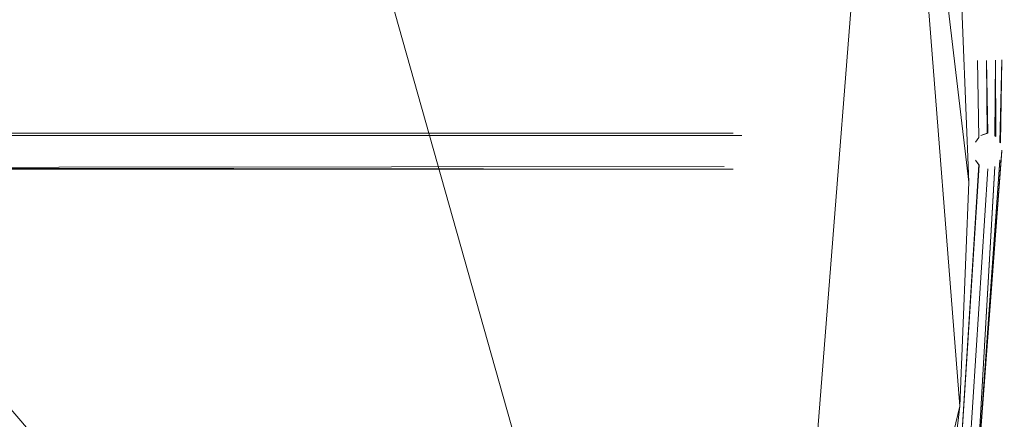
# Model space of a CAD drawing. Units: metres. Extents: x -0.242 to 0.24, y -0.242 to 0.24.
# Drawn here: x 0.158 to 0.24, y -0.023 to 0.011 of the extents above; entities that cross this region are included whole.
import ezdxf

# ---------------------------------------------------------------- set-up
doc = ezdxf.new("R2010")
doc.units = ezdxf.units.M
doc.header["$MEASUREMENT"] = 0
doc.layers.add('Mobilier 2D', color=7, linetype='Continuous')
doc.layers.add('Mobilier 3D', color=7, linetype='Continuous')

# ---------------------------------------------------------------- blocks, each defined once
blk = doc.blocks.new('e45e08cf-cdc6-43de-bf4a-e2c5d2fc058c')
at = {"layer": 'Mobilier 3D', "color": 0, "linetype": 'Continuous', "lineweight": 0}
for points in [[(0.237907, 0.001149, 1.97824), (0.237788, 0.007594, 1.978243), (0.237889, 0.001136, 1.978232), (0.237889, 0.001136, 1.978232), (0.237907, 0.001149, 1.97824)], [(0.238537, 0.007618, 1.978444), (0.238602, 0.001499, 1.978443), (0.238654, 0.001495, 1.97844), (0.238654, 0.001495, 1.97844), (0.238537, 0.007618, 1.978444)], [(0.238537, 0.007618, 1.978444), (0.238654, 0.001495, 1.97844), (0.238658, 0.001494, 1.97844), (0.238658, 0.001494, 1.97844), (0.238537, 0.007618, 1.978444)], [(0.239242, 0.001281, 1.978312), (0.239327, 0.001237, 1.978286), (0.239288, 0.007642, 1.978243), (0.239288, 0.007642, 1.978243), (0.239242, 0.001281, 1.978312)], [(0.239672, 0.000739, 1.978041), (0.23971, 0.000684, 1.978014), (0.239837, 0.00766, 1.977694), (0.239837, 0.00766, 1.977694), (0.239672, 0.000739, 1.978041)], [(0.217299, 0.001501, 2.084202), (0.04939, 0.001498, 2.297941), (0.049447, 0.001493, 2.297992), (0.049447, 0.001493, 2.297992), (0.217299, 0.001501, 2.084202)], [(0.049789, 0.001359, 2.298367), (0.04981, 0.001322, 2.29841), (0.21805, 0.001299, 2.084202), (0.21805, 0.001299, 2.084202), (0.049789, 0.001359, 2.298367)], [(0.21805, 0.001299, 2.084202), (0.04981, 0.001322, 2.29841), (0.049829, 0.00129, 2.298447), (0.049829, 0.00129, 2.298447), (0.21805, 0.001299, 2.084202)], [(0.237637, 0.00075, 2.02321), (0.237907, 0.001149, 1.97824), (0.237889, 0.001136, 1.978232), (0.237889, 0.001136, 1.978232), (0.237637, 0.00075, 2.02321)], [(0.238069, 0.001299, 2.022871), (0.238654, 0.001495, 1.97844), (0.238602, 0.001499, 1.978443), (0.238602, 0.001499, 1.978443), (0.238069, 0.001299, 2.022871)], [(0.238069, 0.001299, 2.022871), (0.238658, 0.001494, 1.97844), (0.238654, 0.001495, 1.97844), (0.238654, 0.001495, 1.97844), (0.238069, 0.001299, 2.022871)], [(0.23925, 0.001299, 2.021944), (0.239327, 0.001237, 1.978286), (0.239242, 0.001281, 1.978312), (0.239242, 0.001281, 1.978312), (0.23925, 0.001299, 2.021944)], [(0.23765, -0.028975, 1.978243), (0.239838, 0.000082, 1.977872), (0.239832, 0.000001, 1.977879), (0.239832, 0.000001, 1.977879), (0.23765, -0.028975, 1.978243)], [(0.23984, 0, 2.021481), (0.239832, 0.000001, 1.977879), (0.239838, 0.000082, 1.977872), (0.239838, 0.000082, 1.977872), (0.23984, 0, 2.021481)], [(0.237637, -0.000751, 2.02321), (0.237909, -0.001141, 1.978239), (0.237936, -0.001186, 1.97826), (0.237936, -0.001186, 1.97826), (0.237637, -0.000751, 2.02321)], [(0.23765, -0.028975, 1.978243), (0.239675, -0.000747, 1.978045), (0.239655, -0.000806, 1.978065), (0.239655, -0.000806, 1.978065), (0.23765, -0.028975, 1.978243)], [(0.239655, -0.000806, 1.978065), (0.239675, -0.000747, 1.978045), (0.239682, -0.000751, 2.021605), (0.239682, -0.000751, 2.021605), (0.239655, -0.000806, 1.978065)], [(0.217299, -0.001501, 2.084202), (0.049458, -0.001501, 2.297994), (0.04945, -0.0015, 2.297989), (0.04945, -0.0015, 2.297989), (0.217299, -0.001501, 2.084202)], [(0.049811, -0.001324, 2.298409), (0.049802, -0.001346, 2.298387), (0.217299, -0.001501, 2.084202), (0.217299, -0.001501, 2.084202), (0.049811, -0.001324, 2.298409)], [(0.23616, -0.028794, 1.978243), (0.237936, -0.001186, 1.97826), (0.237909, -0.001141, 1.978239), (0.237909, -0.001141, 1.978239), (0.23616, -0.028794, 1.978243)], [(0.236905, -0.028884, 1.978444), (0.238659, -0.001489, 1.978436), (0.238654, -0.001489, 1.978436), (0.238654, -0.001489, 1.978436), (0.236905, -0.028884, 1.978444)], [(0.23765, -0.028975, 1.978243), (0.239246, -0.001295, 1.97832), (0.239231, -0.001313, 1.978329), (0.239231, -0.001313, 1.978329), (0.23765, -0.028975, 1.978243)], [(0.238659, -0.001501, 2.022408), (0.238654, -0.001489, 1.978436), (0.238659, -0.001489, 1.978436), (0.238659, -0.001489, 1.978436), (0.238659, -0.001501, 2.022408)], [(0.239231, -0.001313, 1.978329), (0.239246, -0.001295, 1.97832), (0.23925, -0.0013, 2.021944), (0.23925, -0.0013, 2.021944), (0.239231, -0.001313, 1.978329)]]:
    blk.add_polyline3d(points, dxfattribs=at)
at = {"layer": 'Mobilier 3D', "color": 0, "linetype": 'Continuous', "lineweight": 0, "invisible_edges": 15}
for points in [[(0.237788, 0.007594, 1.978243), (0.233841, 0.043803, 1.978243), (0.233302, 0.043702, 1.977694), (0.237238, 0.007577, 1.977694)], [(0.233841, 0.043803, 1.975643), (0.237788, 0.007594, 1.975643), (0.237238, 0.007577, 1.976193), (0.233302, 0.043702, 1.976193)], [(0.238537, 0.007618, 1.978444), (0.23458, 0.043941, 1.978444), (0.233841, 0.043803, 1.978243), (0.237788, 0.007594, 1.978243)], [(0.23458, 0.043941, 1.975442), (0.238537, 0.007618, 1.975442), (0.237788, 0.007594, 1.975643), (0.233841, 0.043803, 1.975643)], [(0.23458, 0.043941, 1.978444), (0.239288, 0.007642, 1.978243), (0.235317, 0.044079, 1.978243)], [(0.235317, 0.044079, 1.975643), (0.239288, 0.007642, 1.975643), (0.238537, 0.007618, 1.975442), (0.23458, 0.043941, 1.975442)], [(0.238537, 0.007618, 1.978444), (0.239288, 0.007642, 1.978243), (0.23458, 0.043941, 1.978444)], [(0.235317, 0.044079, 1.978243), (0.239288, 0.007642, 1.978243), (0.239837, 0.00766, 1.977694), (0.235856, 0.04418, 1.977694)], [(0.235856, 0.04418, 1.976193), (0.239837, 0.00766, 1.976193), (0.239288, 0.007642, 1.975643), (0.235317, 0.044079, 1.975643)], [(0.240038, 0.007666, 1.976943), (0.236055, 0.044217, 1.976943), (0.235856, 0.04418, 1.977694), (0.239837, 0.00766, 1.977694)], [(0.236055, 0.044217, 1.976943), (0.240038, 0.007666, 1.976943), (0.239837, 0.00766, 1.976193), (0.235856, 0.04418, 1.976193)], [(0.237238, 0.007577, 1.977694), (0.233302, 0.043702, 1.977694), (0.233104, 0.043665, 1.976943), (0.237037, 0.00757, 1.976943)], [(0.233302, 0.043702, 1.976193), (0.237238, 0.007577, 1.976193), (0.237037, 0.00757, 1.976943), (0.233104, 0.043665, 1.976943)], [(0.237238, 0.007577, 1.976193), (0.235614, -0.028727, 1.976193), (0.235415, -0.028703, 1.976943), (0.237037, 0.00757, 1.976943)], [(0.237037, 0.00757, 1.976943), (0.235415, -0.028703, 1.976943), (0.235614, -0.028727, 1.977694), (0.237238, 0.007577, 1.977694)], [(0.237788, 0.007594, 1.975643), (0.23616, -0.028794, 1.975643), (0.235614, -0.028727, 1.976193), (0.237238, 0.007577, 1.976193)], [(0.237238, 0.007577, 1.977694), (0.235614, -0.028727, 1.977694), (0.237479, 0, 1.97787)], [(0.238537, 0.007618, 1.975442), (0.236905, -0.028884, 1.975442), (0.23616, -0.028794, 1.975643), (0.237788, 0.007594, 1.975643)], [(0.239288, 0.007642, 1.975643), (0.23765, -0.028975, 1.975643), (0.236905, -0.028884, 1.975442), (0.238537, 0.007618, 1.975442)], [(0.23809, 0.001273, 1.978312), (0.237788, 0.007594, 1.978243), (0.237238, 0.007577, 1.977694)], [(0.23809, 0.001273, 1.978312), (0.237238, 0.007577, 1.977694), (0.237889, 0.001136, 1.978232)], [(0.237238, 0.007577, 1.977694), (0.237479, 0, 1.97787), (0.237552, 0.000519, 1.977957)], [(0.237238, 0.007577, 1.977694), (0.237552, 0.000519, 1.977957), (0.237672, 0.000739, 1.978055)], [(0.237889, 0.001136, 1.978232), (0.237238, 0.007577, 1.977694), (0.237672, 0.000739, 1.978055)], [(0.239837, 0.00766, 1.976193), (0.238195, -0.029042, 1.976193), (0.23765, -0.028975, 1.975643), (0.239288, 0.007642, 1.975643)], [(0.238658, 0.001494, 1.97844), (0.238537, 0.007618, 1.978444), (0.237788, 0.007594, 1.978243)], [(0.23834, 0.001445, 1.97841), (0.237788, 0.007594, 1.978243), (0.23809, 0.001273, 1.978312)], [(0.238658, 0.001494, 1.97844), (0.237788, 0.007594, 1.978243), (0.23834, 0.001445, 1.97841)], [(0.238195, -0.029042, 1.976193), (0.239837, 0.00766, 1.976193), (0.23972, -0.010723, 1.977694)], [(0.238537, 0.007618, 1.978444), (0.238658, 0.001494, 1.97844), (0.239288, 0.007642, 1.978243)], [(0.239288, 0.007642, 1.978243), (0.238658, 0.001494, 1.97844), (0.23887, 0.001477, 1.978428)], [(0.239327, 0.001237, 1.978286), (0.239288, 0.007642, 1.978243), (0.23887, 0.001477, 1.978428)], [(0.239401, 0.001131, 1.978233), (0.239837, 0.00766, 1.977694), (0.239288, 0.007642, 1.978243)], [(0.239327, 0.001237, 1.978286), (0.239401, 0.001131, 1.978233), (0.239288, 0.007642, 1.978243)], [(0.239401, 0.001131, 1.978233), (0.239672, 0.000739, 1.978041), (0.239837, 0.00766, 1.977694)], [(0.239672, 0.000739, 1.978041), (0.239838, 0.000082, 1.977872), (0.239837, 0.00766, 1.977694)], [(0.239837, 0.00766, 1.977694), (0.239838, 0.000082, 1.977872), (0.23972, -0.010723, 1.977694), (0.240038, 0.007666, 1.976943)], [(0.239837, 0.00766, 1.976193), (0.240038, 0.007666, 1.976943), (0.23972, -0.010723, 1.977694)], [(0.048698, 0.001114, 2.297667), (0.215999, 0.00075, 2.084202), (0.04843, 0.000728, 2.297673)], [(0.048698, 0.001114, 2.297667), (0.049258, 0.001463, 2.297863), (0.216549, 0.001299, 2.084202)], [(0.048698, 0.001114, 2.297667), (0.216549, 0.001299, 2.084202), (0.215999, 0.00075, 2.084202)], [(0.216549, 0.001299, 2.084202), (0.049258, 0.001463, 2.297863), (0.217299, 0.001501, 2.084202)], [(0.049789, 0.001359, 2.298367), (0.21805, 0.001299, 2.084202), (0.049594, 0.001481, 2.29812)], [(0.049789, 0.001359, 2.298367), (0.049939, 0.001096, 2.29867), (0.21805, 0.001299, 2.084202)], [(0.21805, 0.001299, 2.084202), (0.049939, 0.001096, 2.29867), (0.218599, 0.00075, 2.084202)], [(0.049939, 0.001096, 2.29867), (0.2188, 0, 2.084202), (0.218599, 0.00075, 2.084202)], [(0.049939, 0.001096, 2.29867), (0.050033, -0.000201, 2.299141), (0.2188, 0, 2.084202)], [(0.216549, 0.001299, 2.084202), (0.228236, 0.001299, 2.065533), (0.2277, 0.00075, 2.065653), (0.215999, 0.00075, 2.084202)], [(0.217299, 0.001501, 2.084202), (0.228968, 0.001501, 2.065368), (0.228236, 0.001299, 2.065533), (0.216549, 0.001299, 2.084202)], [(0.21805, 0.001299, 2.084202), (0.218599, 0.00075, 2.084202), (0.2297, 0.001299, 2.065202), (0.228968, 0.001501, 2.065368)], [(0.218599, 0.00075, 2.084202), (0.2188, 0, 2.084202), (0.230237, 0.00075, 2.065082), (0.2297, 0.001299, 2.065202)], [(0.228236, 0.001299, 2.065533), (0.235528, 0.001299, 2.044749), (0.235033, 0.00075, 2.044986), (0.2277, 0.00075, 2.065653)], [(0.228968, 0.001501, 2.065368), (0.236207, 0.001501, 2.044427), (0.235528, 0.001299, 2.044749), (0.228236, 0.001299, 2.065533)], [(0.2297, 0.001299, 2.065202), (0.236207, 0.001501, 2.044427), (0.228968, 0.001501, 2.065368)], [(0.2297, 0.001299, 2.065202), (0.230237, 0.00075, 2.065082), (0.236884, 0.001299, 2.044105), (0.236207, 0.001501, 2.044427)], [(0.230237, 0.00075, 2.065082), (0.230433, 0, 2.065037), (0.23738, 0.00075, 2.043869), (0.236884, 0.001299, 2.044105)], [(0.235528, 0.001299, 2.044749), (0.238069, 0.001299, 2.022871), (0.237637, 0.00075, 2.02321), (0.235033, 0.00075, 2.044986)], [(0.236207, 0.001501, 2.044427), (0.238659, 0.001501, 2.022408), (0.238069, 0.001299, 2.022871), (0.235528, 0.001299, 2.044749)], [(0.236884, 0.001299, 2.044105), (0.23925, 0.001299, 2.021944), (0.238659, 0.001501, 2.022408), (0.236207, 0.001501, 2.044427)], [(0.23738, 0.00075, 2.043869), (0.239682, 0.00075, 2.021605), (0.23925, 0.001299, 2.021944), (0.236884, 0.001299, 2.044105)], [(0.23925, 0.001299, 2.021944), (0.23887, 0.001477, 1.978428), (0.238659, 0.001501, 2.022408)], [(0.23984, 0, 2.021481), (0.239809, -0.000344, 1.977908), (0.239401, 0.001131, 1.978233)], [(0.23984, 0, 2.021481), (0.239401, 0.001131, 1.978233), (0.239682, 0.00075, 2.021605)], [(0.239809, -0.000344, 1.977908), (0.239672, 0.000739, 1.978041), (0.239401, 0.001131, 1.978233)], [(0.215798, 0, 2.084202), (0.04829, 0.000527, 2.297676), (0.215999, 0.00075, 2.084202)], [(0.215999, 0.00075, 2.084202), (0.04829, 0.000527, 2.297676), (0.04843, 0.000728, 2.297673)], [(0.048309, -0.00057, 2.297673), (0.04829, 0.000527, 2.297676), (0.215798, 0, 2.084202)], [(0.215798, 0, 2.084202), (0.215999, 0.00075, 2.084202), (0.227504, 0, 2.065698)], [(0.2277, 0.00075, 2.065653), (0.227504, 0, 2.065698), (0.215999, 0.00075, 2.084202)], [(0.230237, 0.00075, 2.065082), (0.2188, 0, 2.084202), (0.230237, -0.000751, 2.065082)], [(0.234851, 0, 2.045072), (0.227504, 0, 2.065698), (0.2277, 0.00075, 2.065653)], [(0.235033, 0.00075, 2.044986), (0.234851, 0, 2.045072), (0.2277, 0.00075, 2.065653)], [(0.230237, 0.00075, 2.065082), (0.230237, -0.000751, 2.065082), (0.230433, 0, 2.065037)], [(0.23738, 0.00075, 2.043869), (0.230433, 0, 2.065037), (0.23738, -0.000751, 2.043869)], [(0.235033, 0.00075, 2.044986), (0.237479, 0, 2.023334), (0.234851, 0, 2.045072)], [(0.235033, 0.00075, 2.044986), (0.237637, 0.00075, 2.02321), (0.237479, 0, 2.023334)], [(0.237563, 0, 2.043783), (0.23984, 0, 2.021481), (0.239682, 0.00075, 2.021605), (0.23738, 0.00075, 2.043869)], [(0.23738, 0.00075, 2.043869), (0.23738, -0.000751, 2.043869), (0.237563, 0, 2.043783)], [(0.237479, 0, 2.023334), (0.237637, 0.00075, 2.02321), (0.237672, 0.000739, 1.978055), (0.237552, 0.000519, 1.977957)], [(0.237552, 0.000519, 1.977957), (0.237479, 0, 1.97787), (0.237567, -0.000569, 1.977973)], [(0.237479, 0, 2.023334), (0.237552, 0.000519, 1.977957), (0.237637, -0.000751, 2.02321)], [(0.237552, 0.000519, 1.977957), (0.237567, -0.000569, 1.977973), (0.237637, -0.000751, 2.02321)], [(0.23972, -0.010723, 1.977694), (0.239838, 0.000082, 1.977872), (0.238195, -0.029042, 1.977694)], [(0.239809, -0.000344, 1.977908), (0.238195, -0.029042, 1.977694), (0.239838, 0.000082, 1.977872)], [(0.239809, -0.000344, 1.977908), (0.239838, 0.000082, 1.977872), (0.239672, 0.000739, 1.978041)], [(0.048309, -0.00057, 2.297673), (0.215798, 0, 2.084202), (0.215999, -0.000751, 2.084202)], [(0.215999, -0.000751, 2.084202), (0.048428, -0.000728, 2.297674), (0.048309, -0.00057, 2.297673)], [(0.215999, -0.000751, 2.084202), (0.048523, -0.000854, 2.297676), (0.048428, -0.000728, 2.297674)], [(0.048523, -0.000854, 2.297676), (0.215999, -0.000751, 2.084202), (0.048776, -0.001188, 2.297679)], [(0.048919, -0.001274, 2.29773), (0.048776, -0.001188, 2.297679), (0.215999, -0.000751, 2.084202)], [(0.048919, -0.001274, 2.29773), (0.215999, -0.000751, 2.084202), (0.049234, -0.001464, 2.297842)], [(0.215999, -0.000751, 2.084202), (0.216549, -0.0013, 2.084202), (0.049234, -0.001464, 2.297842)], [(0.049989, -0.000902, 2.298831), (0.049811, -0.001324, 2.298409), (0.21805, -0.0013, 2.084202), (0.218599, -0.000751, 2.084202)], [(0.049998, -0.000747, 2.2989), (0.049914, -0.003445, 2.299158), (0.049989, -0.000902, 2.298831), (0.218599, -0.000751, 2.084202)], [(0.049998, -0.000747, 2.2989), (0.218599, -0.000751, 2.084202), (0.2188, 0, 2.084202)], [(0.050033, -0.000201, 2.299141), (0.049998, -0.000747, 2.2989), (0.2188, 0, 2.084202)], [(0.215798, 0, 2.084202), (0.227504, 0, 2.065698), (0.2277, -0.000751, 2.065653)], [(0.215999, -0.000751, 2.084202), (0.215798, 0, 2.084202), (0.2277, -0.000751, 2.065653), (0.228236, -0.0013, 2.065533)], [(0.216549, -0.0013, 2.084202), (0.215999, -0.000751, 2.084202), (0.228236, -0.0013, 2.065533), (0.228968, -0.001501, 2.065368)], [(0.21805, -0.0013, 2.084202), (0.2297, -0.0013, 2.065202), (0.230237, -0.000751, 2.065082), (0.218599, -0.000751, 2.084202)], [(0.2188, 0, 2.084202), (0.218599, -0.000751, 2.084202), (0.230237, -0.000751, 2.065082)], [(0.234851, 0, 2.045072), (0.235033, -0.000751, 2.044986), (0.227504, 0, 2.065698)], [(0.2277, -0.000751, 2.065653), (0.227504, 0, 2.065698), (0.235033, -0.000751, 2.044986), (0.235528, -0.0013, 2.044749)], [(0.228236, -0.0013, 2.065533), (0.2277, -0.000751, 2.065653), (0.235528, -0.0013, 2.044749), (0.236207, -0.001501, 2.044427)], [(0.2297, -0.0013, 2.065202), (0.236884, -0.0013, 2.044105), (0.23738, -0.000751, 2.043869), (0.230237, -0.000751, 2.065082)], [(0.230433, 0, 2.065037), (0.230237, -0.000751, 2.065082), (0.23738, -0.000751, 2.043869)], [(0.234851, 0, 2.045072), (0.237637, -0.000751, 2.02321), (0.235033, -0.000751, 2.044986)], [(0.237637, -0.000751, 2.02321), (0.234851, 0, 2.045072), (0.237479, 0, 2.023334)], [(0.235033, -0.000751, 2.044986), (0.237637, -0.000751, 2.02321), (0.238069, -0.0013, 2.022871), (0.235528, -0.0013, 2.044749)], [(0.237479, 0, 1.97787), (0.235614, -0.028727, 1.977694), (0.237567, -0.000569, 1.977973)], [(0.237669, -0.000739, 1.978052), (0.237567, -0.000569, 1.977973), (0.235614, -0.028727, 1.977694)], [(0.237669, -0.000739, 1.978052), (0.235614, -0.028727, 1.977694), (0.237909, -0.001141, 1.978239)], [(0.236884, -0.0013, 2.044105), (0.23925, -0.0013, 2.021944), (0.239682, -0.000751, 2.021605), (0.23738, -0.000751, 2.043869)], [(0.23738, -0.000751, 2.043869), (0.239682, -0.000751, 2.021605), (0.23984, 0, 2.021481), (0.237563, 0, 2.043783)], [(0.23765, -0.028975, 1.978243), (0.238195, -0.029042, 1.977694), (0.239675, -0.000747, 1.978045)], [(0.23765, -0.028975, 1.978243), (0.239675, -0.000747, 1.978045), (0.239397, -0.001115, 1.978226)], [(0.239809, -0.000344, 1.977908), (0.239675, -0.000747, 1.978045), (0.238195, -0.029042, 1.977694)], [(0.239682, -0.000751, 2.021605), (0.23925, -0.0013, 2.021944), (0.239397, -0.001115, 1.978226)], [(0.239675, -0.000747, 1.978045), (0.239682, -0.000751, 2.021605), (0.239397, -0.001115, 1.978226)], [(0.239682, -0.000751, 2.021605), (0.239675, -0.000747, 1.978045), (0.239809, -0.000344, 1.977908), (0.23984, 0, 2.021481)], [(0.049234, -0.001464, 2.297842), (0.216549, -0.0013, 2.084202), (0.217299, -0.001501, 2.084202)], [(0.216549, -0.0013, 2.084202), (0.228968, -0.001501, 2.065368), (0.217299, -0.001501, 2.084202)], [(0.217299, -0.001501, 2.084202), (0.228968, -0.001501, 2.065368), (0.2297, -0.0013, 2.065202), (0.21805, -0.0013, 2.084202)], [(0.228236, -0.0013, 2.065533), (0.236207, -0.001501, 2.044427), (0.228968, -0.001501, 2.065368)], [(0.228968, -0.001501, 2.065368), (0.236884, -0.0013, 2.044105), (0.2297, -0.0013, 2.065202)], [(0.236207, -0.001501, 2.044427), (0.236884, -0.0013, 2.044105), (0.228968, -0.001501, 2.065368)], [(0.235528, -0.0013, 2.044749), (0.238069, -0.0013, 2.022871), (0.238659, -0.001501, 2.022408), (0.236207, -0.001501, 2.044427)], [(0.237909, -0.001141, 1.978239), (0.235614, -0.028727, 1.977694), (0.238079, -0.001289, 1.978319)], [(0.238233, -0.0014, 1.978383), (0.238079, -0.001289, 1.978319), (0.235614, -0.028727, 1.977694)], [(0.238233, -0.0014, 1.978383), (0.235614, -0.028727, 1.977694), (0.23616, -0.028794, 1.978243)], [(0.238233, -0.0014, 1.978383), (0.23616, -0.028794, 1.978243), (0.238526, -0.001491, 1.978438)], [(0.236905, -0.028884, 1.978444), (0.238526, -0.001491, 1.978438), (0.23616, -0.028794, 1.978243)], [(0.236207, -0.001501, 2.044427), (0.238659, -0.001501, 2.022408), (0.236884, -0.0013, 2.044105)], [(0.236884, -0.0013, 2.044105), (0.238659, -0.001501, 2.022408), (0.23925, -0.0013, 2.021944)], [(0.236905, -0.028884, 1.978444), (0.238659, -0.001489, 1.978436), (0.238526, -0.001491, 1.978438)], [(0.238659, -0.001489, 1.978436), (0.236905, -0.028884, 1.978444), (0.23765, -0.028975, 1.978243)], [(0.23765, -0.028975, 1.978243), (0.239397, -0.001115, 1.978226), (0.239246, -0.001295, 1.97832)], [(0.23765, -0.028975, 1.978243), (0.239246, -0.001295, 1.97832), (0.238824, -0.001486, 1.978434)], [(0.23765, -0.028975, 1.978243), (0.238824, -0.001486, 1.978434), (0.238659, -0.001489, 1.978436)], [(0.239246, -0.001295, 1.97832), (0.239397, -0.001115, 1.978226), (0.23925, -0.0013, 2.021944)], [(0.238195, -0.029042, 1.976193), (0.23972, -0.010723, 1.977694), (0.238395, -0.029066, 1.976943)], [(0.238395, -0.029066, 1.976943), (0.23972, -0.010723, 1.977694), (0.238195, -0.029042, 1.977694)], [(0.047586, -0.01141, 2.297715), (0.208833, -0.05518, 2.084202), (0.046773, -0.011999, 2.297677)], [(0.209507, -0.054792, 2.084202), (0.047586, -0.01141, 2.297715), (0.047958, -0.011336, 2.297863)], [(0.047586, -0.01141, 2.297715), (0.209507, -0.054792, 2.084202), (0.208833, -0.05518, 2.084202)], [(0.047958, -0.011336, 2.297863), (0.210283, -0.054792, 2.084202), (0.209507, -0.054792, 2.084202)], [(0.048471, -0.011567, 2.298408), (0.210957, -0.05518, 2.084202), (0.048323, -0.011431, 2.298164)], [(0.046773, -0.011999, 2.297677), (0.208445, -0.055853, 2.084202), (0.0465, -0.012941, 2.29768)], [(0.046773, -0.011999, 2.297677), (0.208833, -0.05518, 2.084202), (0.208445, -0.055853, 2.084202)], [(0.048485, -0.01231, 2.298982), (0.048108, -0.013665, 2.298924), (0.210957, -0.057303, 2.084202)], [(0.048471, -0.011567, 2.298408), (0.048523, -0.011893, 2.298694), (0.210957, -0.05518, 2.084202)], [(0.048485, -0.01231, 2.298982), (0.211345, -0.05663, 2.084202), (0.211345, -0.055853, 2.084202), (0.048523, -0.011893, 2.298694)], [(0.211345, -0.05663, 2.084202), (0.048485, -0.01231, 2.298982), (0.210957, -0.057303, 2.084202)], [(0.048523, -0.011893, 2.298694), (0.211345, -0.055853, 2.084202), (0.210957, -0.05518, 2.084202)], [(0.0465, -0.012941, 2.29768), (0.208445, -0.055853, 2.084202), (0.208445, -0.05663, 2.084202)], [(0.208445, -0.05663, 2.084202), (0.046585, -0.013245, 2.297668), (0.0465, -0.012941, 2.29768)], [(0.046897, -0.013896, 2.297706), (0.046585, -0.013245, 2.297668), (0.208445, -0.05663, 2.084202)], [(0.04712, -0.014117, 2.297808), (0.046897, -0.013896, 2.297706), (0.208445, -0.05663, 2.084202)], [(0.04777, -0.014166, 2.298411), (0.209507, -0.057692, 2.084202), (0.047927, -0.014024, 2.298628)], [(0.210283, -0.057692, 2.084202), (0.210957, -0.057303, 2.084202), (0.048108, -0.013665, 2.298924), (0.047927, -0.014024, 2.298628)], [(0.210283, -0.057692, 2.084202), (0.047927, -0.014024, 2.298628), (0.209507, -0.057692, 2.084202)], [(0.04712, -0.014117, 2.297808), (0.208833, -0.057303, 2.084202), (0.047539, -0.014266, 2.298138)], [(0.04712, -0.014117, 2.297808), (0.208445, -0.05663, 2.084202), (0.208833, -0.057303, 2.084202)], [(0.047539, -0.014266, 2.298138), (0.209507, -0.057692, 2.084202), (0.04777, -0.014166, 2.298411)], [(0.209507, -0.057692, 2.084202), (0.047539, -0.014266, 2.298138), (0.208833, -0.057303, 2.084202)]]:
    blk.add_3dface(points, dxfattribs=at)
at = {"layer": 'Mobilier 3D', "color": 0, "linetype": 'Continuous', "lineweight": 0}
mesh = blk.add_polyface(dxfattribs=at)
corners = [(0.239672, 0.000739, 1.978041), (0.239682, 0.00075, 2.021605), (0.23971, 0.000684, 1.978014)]
mesh.append_faces([[corners[k] for k in face] for face in [(0, 1, 2)]], dxfattribs={"color": 0})
mesh = blk.add_polyface(dxfattribs=at)
corners = [(0.049234, -0.001464, 2.297842), (0.216549, -0.0013, 2.084202), (0.04926, -0.001468, 2.29786)]
mesh.append_faces([[corners[k] for k in face] for face in [(0, 1, 2)]], dxfattribs={"color": 0})
mesh = blk.add_polyface(dxfattribs=at)
corners = [(0.049811, -0.001324, 2.298409), (0.217299, -0.001501, 2.084202), (0.049826, -0.001289, 2.298444)]
mesh.append_faces([[corners[k] for k in face] for face in [(0, 1, 2)]], dxfattribs={"color": 0})
mesh = blk.add_polyface(dxfattribs=at)
corners = [(0.048485, -0.01231, 2.298982), (0.211345, -0.05663, 2.084202), (0.048493, -0.012222, 2.298921)]
mesh.append_faces([[corners[k] for k in face] for face in [(0, 1, 2)]], dxfattribs={"color": 0})
mesh = blk.add_polyface(dxfattribs=at)
corners = [(0.046897, -0.013896, 2.297706), (0.208445, -0.05663, 2.084202), (0.046915, -0.013914, 2.297714)]
mesh.append_faces([[corners[k] for k in face] for face in [(0, 1, 2)]], dxfattribs={"color": 0})
mesh = blk.add_polyface(dxfattribs=at)
corners = [(0.04712, -0.014117, 2.297808), (0.208833, -0.057303, 2.084202), (0.047202, -0.014162, 2.297863)]
mesh.append_faces([[corners[k] for k in face] for face in [(0, 1, 2)]], dxfattribs={"color": 0})
blk = doc.blocks.new('96541337-af3c-4314-88d5-1f57ab4fc226')
blk.add_blockref('e45e08cf-cdc6-43de-bf4a-e2c5d2fc058c', (0, 0))
at = {"layer": 'Mobilier 2D', "color": 8, "linetype": 'Continuous', "lineweight": 0}
mesh = blk.add_polyface(dxfattribs=at)
corners = [(-0.206935, -0.127816, 0.003327), (-0.24225, -0.002598, 0.003327), (-0.239299, -0.040088, 0.003327), (0.230431, 0.053347, 0.003327), (0.237053, -0.002598, 0.003327), (0.236314, 0.016205, 0.003327), (-0.235628, -0.058544, 0.003327), (-0.23052, -0.076654, 0.003327), (-0.002598, 0.237053, 0.003327), (-0.021401, 0.236314, 0.003327), (-0.058544, 0.230431, 0.003327), (-0.224007, -0.094309, 0.003327), (-0.143462, 0.191284, 0.003327), (-0.158239, 0.179634, 0.003327), (-0.184831, 0.153043, 0.003327), (0.153043, 0.179634, 0.003327), (0.179634, 0.153043, 0.003327), (0.166861, 0.166861, 0.003327), (0.218811, -0.094309, 0.003327), (0.230431, -0.058544, 0.003327), (0.234102, -0.040088, 0.003327), (0.053347, 0.230431, 0.003327), (-0.127816, -0.206934, 0.003327), (-0.111398, -0.216129, 0.003327), (-0.094309, -0.224007, 0.003327), (0.089112, 0.218811, 0.003327), (0.071458, 0.225324, 0.003327), (0.089112, -0.224007, 0.003327), (0.034891, -0.239299, 0.003327), (0.053347, -0.235628, 0.003327), (0.122619, -0.206934, 0.003327), (0.138265, -0.19648, 0.003327), (0.153043, -0.18483, 0.003327), (-0.235628, 0.053347, 0.003327), (-0.094309, 0.218811, 0.003327), (-0.19648, 0.138265, 0.003327), (0.201738, -0.127816, 0.003327), (0.210932, -0.111398, 0.003327), (0.179634, -0.158239, 0.003327), (-0.19648, -0.143462, 0.003327), (-0.184831, -0.158239, 0.003327), (0.191284, 0.138265, 0.003327), (0.138265, 0.191284, 0.003327), (0.201738, 0.122619, 0.003327), (0.106201, -0.216129, 0.003327), (0.016204, 0.236314, 0.003327), (-0.224007, 0.089112, 0.003327), (-0.206935, 0.122619, 0.003327), (-0.216129, 0.106201, 0.003327), (-0.111398, 0.210933, 0.003327), (-0.127816, 0.201738, 0.003327), (0.016204, -0.241511, 0.003327), (-0.23052, 0.071458, 0.003327), (-0.239299, 0.034892, 0.003327), (0.191284, -0.143462, 0.003327), (0.218811, 0.089112, 0.003327), (0.236314, -0.021401, 0.003327), (-0.216129, -0.111398, 0.003327), (0.122619, 0.201738, 0.003327), (0.106201, 0.210933, 0.003327), (0.210932, 0.106201, 0.003327), (0.166861, -0.172057, 0.003327), (0.034891, 0.234103, 0.003327), (-0.021401, -0.241511, 0.003327), (-0.040088, -0.239299, 0.003327), (-0.158239, -0.18483, 0.003327), (-0.172057, -0.172057, 0.003327), (-0.058544, -0.235628, 0.003327), (0.225324, -0.076654, 0.003327), (-0.241511, -0.021401, 0.003327), (-0.076655, 0.225324, 0.003327), (0.071458, -0.23052, 0.003327), (-0.040088, 0.234103, 0.003327), (0.225324, 0.071458, 0.003327), (-0.076655, -0.23052, 0.003327), (-0.002598, -0.242249, 0.003327), (-0.143462, -0.19648, 0.003327), (-0.172057, 0.166861, 0.003327), (-0.241511, 0.016205, 0.003327), (0.234102, 0.034892, 0.003327)]
mesh.append_faces([[corners[k] for k in face] for face in [(15, 16, 17), (46, 47, 48), (12, 49, 50), (0, 11, 57), (25, 58, 59), (43, 55, 60), (38, 32, 61), (65, 40, 66), (27, 29, 71), (10, 9, 72), (55, 3, 73), (67, 24, 74), (14, 13, 77), (1, 53, 78)]], dxfattribs={"vtx0": -1, "color": 8})
mesh.append_faces([[corners[k] for k in face] for face in [(41, 42, 43), (8, 21, 45), (36, 18, 54), (33, 35, 52), (63, 51, 64), (56, 18, 20)]], dxfattribs={"vtx0": -1, "vtx1": -1, "color": 8})
mesh.append_faces([[corners[k] for k in face] for face in [(0, 1, 2), (8, 10, 21), (12, 33, 34), (12, 35, 33), (38, 18, 32), (18, 3, 42), (28, 44, 32), (21, 10, 42), (18, 28, 32), (0, 24, 1), (10, 18, 42), (33, 10, 34), (43, 3, 55), (56, 3, 18), (0, 40, 65), (51, 24, 64), (33, 1, 18), (25, 21, 42), (0, 22, 24), (0, 65, 22), (43, 42, 3), (1, 24, 18), (18, 24, 28), (33, 18, 10)]], dxfattribs={"vtx0": -1, "vtx1": -1, "vtx2": -1, "color": 8})
mesh.append_faces([[corners[k] for k in face] for face in [(3, 4, 5), (0, 2, 6), (0, 6, 7), (0, 7, 11), (18, 19, 20), (27, 28, 29), (35, 46, 52), (12, 34, 49), (25, 42, 58), (15, 41, 16), (12, 14, 35)]], dxfattribs={"vtx0": -1, "vtx2": -1, "color": 8})
mesh.append_faces([[corners[k] for k in face] for face in [(8, 9, 10), (12, 13, 14), (27, 44, 28), (51, 28, 24), (33, 53, 1), (56, 4, 3), (15, 42, 41), (67, 64, 24), (44, 30, 32), (38, 54, 18), (35, 47, 46)]], dxfattribs={"vtx1": -1, "vtx2": -1, "color": 8})
mesh.append_faces([[corners[k] for k in face] for face in [(22, 23, 24), (25, 26, 21), (30, 31, 32), (36, 37, 18), (0, 39, 40), (21, 62, 45), (18, 68, 19), (1, 69, 2), (10, 70, 34), (63, 75, 51), (65, 76, 22), (5, 79, 3)]], dxfattribs={"vtx2": -1, "color": 8})

msp = doc.modelspace()

# ---------------------------------------------------------------- block references
msp.add_blockref('96541337-af3c-4314-88d5-1f57ab4fc226', (0, 0))

doc.saveas('drawing.dxf')
